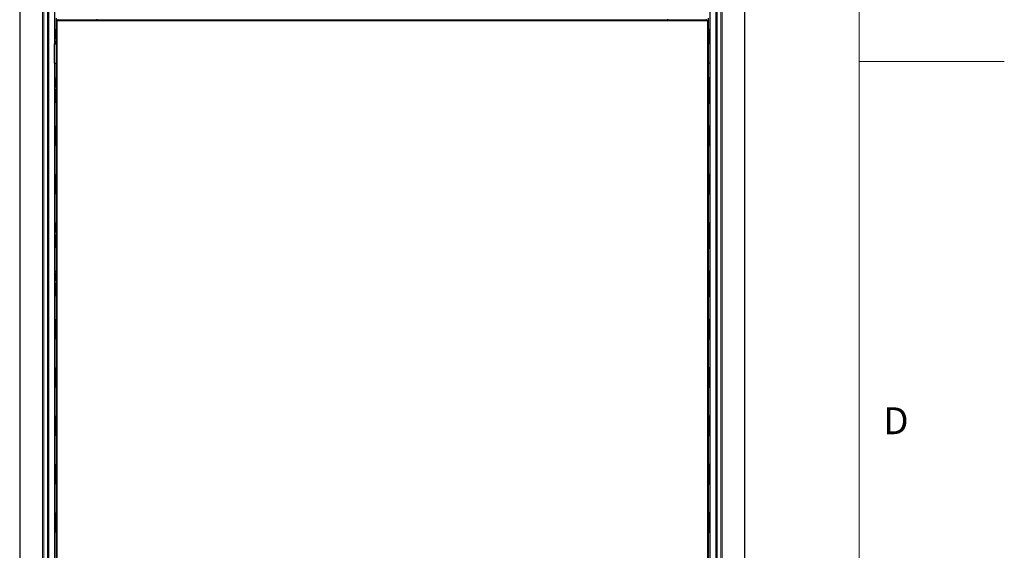
# Model space of a CAD drawing. Units: millimetres. Extents: x 0 to 6300, y 0 to 4455.
# Drawn here: x 5282 to 6300, y 1722 to 2271 of the extents above; entities that cross this region are included whole.
import ezdxf

# ---------------------------------------------------------------- set-up
doc = ezdxf.new("R2010")
doc.units = ezdxf.units.MM
doc.header["$LTSCALE"] = 15
doc.layers.add('外形線', color=7, linetype='Continuous', lineweight=25)
doc.styles.add('SLDTEXTSTYLE0', font='TXT', dxfattribs={"width": 0.7, "bigfont": 'bigfont'})

msp = doc.modelspace()

# ---------------------------------------------------------------- linework, layer by layer
at = {"color": 7, "linetype": 'Continuous', "lineweight": 18}
for p, q in [((6150, 4305), (6150, 150)), ((6300, 2227.5), (6150, 2227.5))]:
    msp.add_line(p, q, dxfattribs=at)
at = {"color": 1, "linetype": 'Continuous', "lineweight": 18}
for p, q in [((5282.142, 1427.359), (5282.142, 3112.359)), ((5305.548, 1427.359), (5305.548, 3112.359)), ((5306.925, 3112.359), (5306.925, 1427.359)), ((5310.734, 1427.359), (5310.734, 3112.359)), ((5311.087, 3112.359), (5311.087, 1427.359)), ((5311.798, 1427.359), (5311.798, 3112.359)), ((5312.136, 3112.359), (5312.136, 1427.359)), ((6001.746, 1427.359), (6001.746, 3112.359)), ((6002.084, 3112.359), (6002.084, 1427.359)), ((6002.794, 1427.359), (6002.794, 3112.359)), ((6003.148, 3112.359), (6003.148, 1427.359)), ((6006.957, 1427.359), (6006.957, 3112.359)), ((6008.334, 3112.359), (6008.334, 1427.359)), ((6031.74, 3112.359), (6031.74, 1427.359)), ((5321.941, 2271.359), (5321.941, 2270.359)), ((5991.941, 2271.359), (5991.941, 2270.359)), ((5320.741, 2269.359), (5320.741, 1422.359)), ((5992.941, 2269.559), (5320.941, 2269.559)), ((5993.141, 2269.359), (5993.141, 1422.359)), ((5318.441, 2248.859), (5318.541, 2248.859)), ((5995.441, 2248.859), (5995.341, 2248.859)), ((5318.441, 2209.359), (5318.541, 2209.359)), ((5995.441, 2209.359), (5995.341, 2209.359)), ((5318.441, 2198.859), (5318.541, 2198.859)), ((5995.441, 2198.859), (5995.341, 2198.859)), ((5318.541, 2184.859), (5318.441, 2184.859)), ((5995.341, 2184.859), (5995.441, 2184.859)), ((5318.441, 2048.859), (5318.541, 2048.859)), ((5995.441, 2048.859), (5995.341, 2048.859)), ((5318.541, 2034.859), (5318.441, 2034.859)), ((5995.341, 2034.859), (5995.441, 2034.859)), ((5318.441, 2009.359), (5318.541, 2009.359)), ((5995.441, 2009.359), (5995.341, 2009.359)), ((5318.441, 1998.859), (5318.541, 1998.859)), ((5995.441, 1998.859), (5995.341, 1998.859)), ((5318.541, 1984.859), (5318.441, 1984.859)), ((5995.341, 1984.859), (5995.441, 1984.859))]:
    msp.add_line(p, q, dxfattribs=at)
at = {"layer": '外形線', "linetype": 'Continuous', "lineweight": 25}
for p, q in [((5282.136, 3112.359), (5282.136, 1427.359)), ((5318.441, 2245.859), (5318.441, 3112.359)), ((5995.441, 3112.359), (5995.441, 2245.859)), ((6031.746, 1427.359), (6031.746, 3112.359)), ((5319.941, 2272.359), (5319.941, 2269.359)), ((5320.941, 2269.559), (5320.941, 2270.359)), ((5992.941, 2270.359), (5320.941, 2270.359)), ((5361.941, 2271.359), (5361.941, 2270.359)), ((5951.941, 2271.359), (5951.941, 2270.359)), ((5992.941, 2269.559), (5992.941, 2270.359)), ((5993.941, 2272.359), (5993.941, 2269.359)), ((5318.441, 2260.859), (5319.941, 2260.859)), ((5318.541, 2260.859), (5318.541, 2250.859)), ((5319.941, 2269.359), (5319.941, 1422.359)), ((5320.741, 2269.359), (5319.941, 2269.359)), ((5320.941, 2269.359), (5320.741, 2269.359)), ((5320.941, 2269.359), (5320.941, 2269.559)), ((5992.941, 2269.359), (5992.941, 2269.559)), ((5992.941, 2269.359), (5993.141, 2269.359)), ((5993.141, 2269.359), (5993.941, 2269.359)), ((5993.941, 2269.359), (5993.941, 1422.359)), ((5995.441, 2260.859), (5993.941, 2260.859)), ((5995.341, 2260.859), (5995.341, 2250.859)), ((5318.541, 2250.859), (5318.441, 2250.859)), ((5318.541, 2248.859), (5318.541, 2250.859)), ((5995.341, 2250.859), (5995.441, 2250.859)), ((5995.341, 2248.859), (5995.341, 2250.859)), ((5317.941, 2245.859), (5317.941, 2225.859)), ((5317.941, 2245.859), (5319.941, 2245.859)), ((5318.541, 2248.859), (5318.541, 2245.859)), ((5995.941, 2245.859), (5993.941, 2245.859)), ((5995.341, 2248.859), (5995.341, 2245.859)), ((5995.941, 2225.859), (5995.941, 2245.859)), ((5317.941, 2225.859), (5319.941, 2225.859)), ((5318.441, 1427.359), (5318.441, 2225.859)), ((5995.941, 2225.859), (5993.941, 2225.859)), ((5995.441, 2225.859), (5995.441, 1427.359)), ((5318.441, 2210.859), (5319.941, 2210.859)), ((5318.541, 2210.359), (5318.441, 2210.359)), ((5318.541, 2210.859), (5318.541, 2210.359)), ((5318.541, 2209.359), (5318.541, 2210.359)), ((5318.541, 2209.359), (5318.541, 2200.859)), ((5995.441, 2210.859), (5993.941, 2210.859)), ((5995.341, 2210.859), (5995.341, 2210.359)), ((5995.341, 2210.359), (5995.441, 2210.359)), ((5995.341, 2209.359), (5995.341, 2210.359)), ((5995.341, 2209.359), (5995.341, 2200.859)), ((5318.541, 2200.859), (5318.441, 2200.859)), ((5318.541, 2198.859), (5318.541, 2200.859)), ((5318.541, 2198.859), (5318.541, 2184.859)), ((5995.341, 2200.859), (5995.441, 2200.859)), ((5995.341, 2198.859), (5995.341, 2200.859)), ((5995.341, 2198.859), (5995.341, 2184.859)), ((5319.941, 2190.859), (5318.541, 2190.859)), ((5993.941, 2190.859), (5995.341, 2190.859)), ((5318.441, 2183.859), (5318.541, 2183.859)), ((5318.541, 2183.859), (5318.541, 2184.859)), ((5995.341, 2183.859), (5995.341, 2184.859)), ((5995.441, 2183.859), (5995.341, 2183.859)), ((5318.441, 2160.859), (5319.941, 2160.859)), ((5318.541, 2160.859), (5318.541, 2140.859)), ((5995.441, 2160.859), (5993.941, 2160.859)), ((5995.341, 2160.859), (5995.341, 2140.859)), ((5319.941, 2140.859), (5318.441, 2140.859)), ((5993.941, 2140.859), (5995.441, 2140.859)), ((5318.441, 2110.859), (5319.941, 2110.859)), ((5318.541, 2110.859), (5318.541, 2090.859)), ((5995.441, 2110.859), (5993.941, 2110.859)), ((5995.341, 2110.859), (5995.341, 2090.859)), ((5319.941, 2090.859), (5318.441, 2090.859)), ((5993.941, 2090.859), (5995.441, 2090.859)), ((5318.441, 2060.859), (5319.941, 2060.859)), ((5318.541, 2060.859), (5318.541, 2050.859)), ((5995.441, 2060.859), (5993.941, 2060.859)), ((5995.341, 2060.859), (5995.341, 2050.859)), ((5318.541, 2050.859), (5318.441, 2050.859)), ((5318.541, 2048.859), (5318.541, 2050.859)), ((5318.541, 2048.859), (5318.541, 2034.859)), ((5995.341, 2050.859), (5995.441, 2050.859)), ((5995.341, 2048.859), (5995.341, 2050.859)), ((5995.341, 2048.859), (5995.341, 2034.859)), ((5319.941, 2040.859), (5318.541, 2040.859)), ((5993.941, 2040.859), (5995.341, 2040.859)), ((5318.441, 2033.859), (5318.541, 2033.859)), ((5318.541, 2033.859), (5318.541, 2034.859)), ((5995.341, 2033.859), (5995.341, 2034.859)), ((5995.441, 2033.859), (5995.341, 2033.859)), ((5318.441, 2010.859), (5319.941, 2010.859)), ((5318.541, 2010.359), (5318.441, 2010.359)), ((5318.541, 2010.859), (5318.541, 2010.359)), ((5318.541, 2009.359), (5318.541, 2010.359)), ((5318.541, 2009.359), (5318.541, 2000.859)), ((5995.441, 2010.859), (5993.941, 2010.859)), ((5995.341, 2010.859), (5995.341, 2010.359)), ((5995.341, 2010.359), (5995.441, 2010.359)), ((5995.341, 2009.359), (5995.341, 2010.359)), ((5995.341, 2009.359), (5995.341, 2000.859)), ((5318.541, 2000.859), (5318.441, 2000.859)), ((5318.541, 1998.859), (5318.541, 2000.859)), ((5318.541, 1998.859), (5318.541, 1984.859)), ((5995.341, 2000.859), (5995.441, 2000.859)), ((5995.341, 1998.859), (5995.341, 2000.859)), ((5995.341, 1998.859), (5995.341, 1984.859)), ((5319.941, 1990.859), (5318.541, 1990.859)), ((5318.541, 1983.859), (5318.541, 1984.859)), ((5993.941, 1990.859), (5995.341, 1990.859)), ((5995.341, 1983.859), (5995.341, 1984.859)), ((5318.441, 1983.859), (5318.541, 1983.859)), ((5995.441, 1983.859), (5995.341, 1983.859)), ((5318.441, 1960.859), (5319.941, 1960.859)), ((5318.541, 1960.859), (5318.541, 1940.859)), ((5995.441, 1960.859), (5993.941, 1960.859)), ((5995.341, 1960.859), (5995.341, 1940.859)), ((5319.941, 1940.859), (5318.441, 1940.859)), ((5993.941, 1940.859), (5995.441, 1940.859)), ((5318.441, 1910.859), (5319.941, 1910.859)), ((5318.541, 1910.859), (5318.541, 1890.859)), ((5995.441, 1910.859), (5993.941, 1910.859)), ((5995.341, 1910.859), (5995.341, 1890.859)), ((5319.941, 1890.859), (5318.441, 1890.859)), ((5993.941, 1890.859), (5995.441, 1890.859)), ((5318.441, 1860.859), (5319.941, 1860.859)), ((5318.541, 1860.859), (5318.541, 1840.859)), ((5995.441, 1860.859), (5993.941, 1860.859)), ((5995.341, 1860.859), (5995.341, 1840.859)), ((5319.941, 1840.859), (5318.441, 1840.859)), ((5993.941, 1840.859), (5995.441, 1840.859)), ((5318.441, 1810.859), (5319.941, 1810.859)), ((5318.541, 1810.859), (5318.541, 1790.859)), ((5995.441, 1810.859), (5993.941, 1810.859)), ((5995.341, 1810.859), (5995.341, 1790.859)), ((5319.941, 1790.859), (5318.441, 1790.859)), ((5993.941, 1790.859), (5995.441, 1790.859)), ((5318.441, 1760.859), (5319.941, 1760.859)), ((5318.541, 1760.859), (5318.541, 1740.859)), ((5995.441, 1760.859), (5993.941, 1760.859)), ((5995.341, 1760.859), (5995.341, 1740.859)), ((5319.941, 1740.859), (5318.441, 1740.859)), ((5993.941, 1740.859), (5995.441, 1740.859))]:
    msp.add_line(p, q, dxfattribs=at)

# ---------------------------------------------------------------- texts
at = {"color": 7, "linetype": 'Continuous', "lineweight": 0, "insert": (6175, 1870.02), "char_height": 27.781, "attachment_point": 1, "style": 'SLDTEXTSTYLE0'}
msp.add_mtext('D', dxfattribs=at)

doc.saveas('drawing.dxf')
